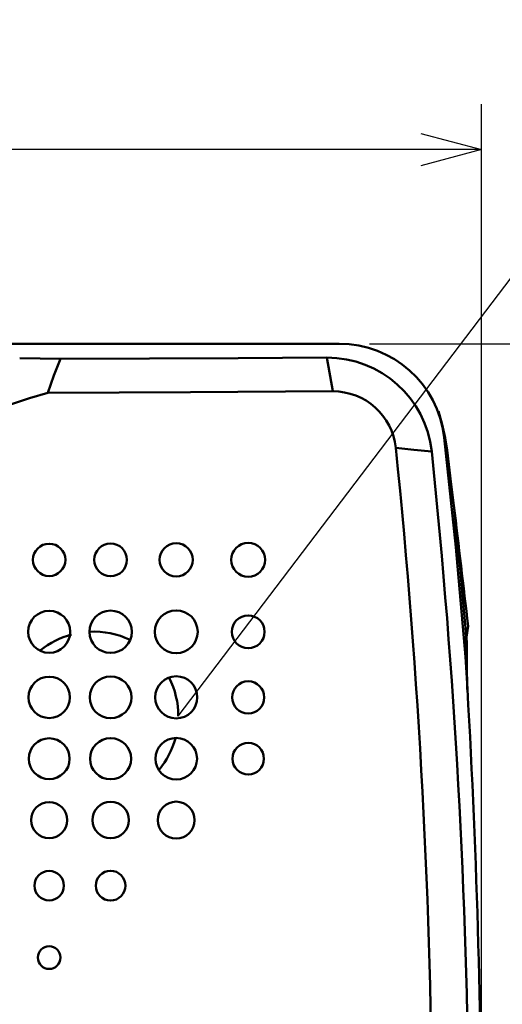
# Model space of a CAD drawing. Units: millimetres. Extents: x -114 to 276, y -177 to 109.
# Drawn here: x 50 to 66, y -2 to 31 of the extents above; entities that cross this region are included whole.
import ezdxf

# ---------------------------------------------------------------- set-up
doc = ezdxf.new("R2010")
doc.units = ezdxf.units.MM
doc.header["$LTSCALE"] = 0.16889
doc.styles.get("Standard").update_dxf_attribs({"font": 'txt', "bigfont": 'extfont2'})
doc.dimstyles.get("Standard").update_dxf_attribs({"dimtxt": 2.5, "dimasz": 2.5, "dimexe": 1.25, "dimexo": 0.625, "dimtad": 1, "dimzin": 0, "dimdsep": 46, "dimtxsty": 'Standard', "dimcen": 2.5, "dimadec": 0, "dimazin": 0, "dimtfac": 0.75, "dimtmove": 0, "dimatfit": 3, "dimfxl": 1, "dimarcsym": 0})

# ---------------------------------------------------------------- blocks, each defined once
blk = doc.blocks.new('_OPEN30')
at = {"color": 0, "linetype": 'ByBlock', "lineweight": -2}
for p, q in [((-1, 0.267949), (0, 0)), ((0, 0), (-1, -0.267949)), ((0, 0), (-1, 0))]:
    blk.add_line(p, q, dxfattribs=at)
blk = doc.blocks.new('*D53')
at = {"color": 0, "linetype": 'Continuous', "lineweight": 25}
for p, q in [((61.419, 20.3), (76.709, 20.3)), ((75.209, -32.281), (75.209, 18.3)), ((58.304, -34.281), (76.709, -34.281))]:
    blk.add_line(p, q, dxfattribs=at)
at = {"layer": 'Defpoints', "color": 0}
for p in [(60.419, 20.3), (75.209, 20.3), (57.304, -34.281)]:
    blk.add_point(p, dxfattribs=at)
at = {"color": 0, "lineweight": 25, "xscale": 2, "yscale": 2, "zscale": 2}
for p, rotation in [((75.209, 20.3), 90), ((75.209, -34.281), 270)]:
    blk.add_blockref('_OPEN30', p, dxfattribs=dict(at, rotation=rotation))
at = {"color": 0, "lineweight": 25, "insert": (72.878, -6.991), "char_height": 3, "attachment_point": 5, "rotation": 90}
blk.add_mtext('\\W0.7000;78', dxfattribs=at)
blk = doc.blocks.new('*D54')
at = {"color": 0, "linetype": 'Continuous', "lineweight": 25}
for p, q in [((22.047, -5.98), (22.047, 28.224)), ((65.119, -5.98), (65.119, 28.224)), ((63.119, 26.724), (24.047, 26.724))]:
    blk.add_line(p, q, dxfattribs=at)
at = {"layer": 'Defpoints', "color": 0}
for p in [(22.047, 26.724), (22.047, -6.98), (65.119, -6.98)]:
    blk.add_point(p, dxfattribs=at)
at = {"color": 0, "lineweight": 25, "xscale": 2, "yscale": 2, "zscale": 2}
for p, rotation in [((22.047, 26.724), 180), ((65.119, 26.724), 360)]:
    blk.add_blockref('_OPEN30', p, dxfattribs=dict(at, rotation=rotation))
at = {"color": 0, "lineweight": 25, "insert": (43.583, 29.056), "char_height": 3, "attachment_point": 5}
blk.add_mtext('\\W0.7000;62', dxfattribs=at)

msp = doc.modelspace()

# ---------------------------------------------------------------- linework, layer by layer
at = {"color": 4, "linetype": 'Continuous', "lineweight": 50}
for p, q in [((60.419233, 20.3002285), (26.7461909, 20.3002285)), ((49.8544012, 19.8271781), (51.2000523, 19.7995338)), ((50.9856078, 19.2488781), (51.2000445, 19.7995338)), ((51.2000562, 19.7995338), (54.143981, 19.8095552)), ((54.143981, 19.8095552), (57.0742239, 19.8228962)), ((57.0742239, 19.8228962), (60.0075392, 19.8395777)), ((60.204692, 18.7250688), (60.0075392, 19.8395777)), ((50.7817076, 18.6789385), (50.9856078, 19.2488781)), ((55.4997722, 18.7002148), (50.7817115, 18.6789411)), ((60.204692, 18.7250688), (55.4997722, 18.7002148)), ((63.8269065, 17.6299951), (63.6992347, 18.0713254)), ((63.9238935, 17.1809043), (63.8269065, 17.6299951)), ((64.2737365, 13.5662626), (63.8921109, 17.1994425)), ((63.9215153, 17.1806279), (63.9238935, 17.1809043)), ((63.9856765, 16.7754247), (63.9238935, 17.1809043)), ((62.2897933, 16.8545085), (62.8839206, 16.7915247)), ((62.8839206, 16.7915247), (63.4780467, 16.7285408)), ((63.9856765, 16.7754247), (64.1264169, 15.6423959)), ((64.1264169, 15.6423959), (64.2131465, 14.9430986)), ((64.2131465, 14.9430986), (64.4175787, 12.8600692)), ((64.5933692, 9.9330827), (64.2737365, 13.5662626)), ((64.5105264, 11.8369303), (64.4175787, 12.8600692)), ((64.6017882, 10.7751479), (64.5105264, 11.8369303)), ((64.6194423, 10.5623463), (64.6017882, 10.7751479)), ((64.6305915, 10.5860998), (64.680323, 10.9515864)), ((64.5037815, 10.5609915), (64.6200838, 10.5556797)), ((64.6194423, 10.5623463), (64.6201008, 10.555501)), ((64.6200838, 10.555677), (64.6375267, 10.2493762)), ((64.6310023, 10.5633841), (64.6305876, 10.5861063)), ((64.6310023, 10.5633841), (64.634301, 10.4046337)), ((64.6343036, 10.3059843), (64.6343036, 10.4045189)), ((64.6375267, 10.2493762), (64.6439325, 9.7147671)), ((64.6439325, 9.7147671), (64.653276, 8.8606217))]:
    msp.add_line(p, q, dxfattribs=at)
for centre, radius in [((52.8593864, 13.146359), 0.5410936), ((55.0298524, 13.1464915), 0.5487681), ((57.4104119, 13.1466517), 0.559237), ((50.8289828, 13.1462635), 0.5354615), ((50.8292979, 10.7666241), 0.6957827), ((52.8597998, 10.766728), 0.7011932), ((55.0303774, 10.7668657), 0.70858), ((57.4102549, 10.7659724), 0.5436322), ((50.8292194, 8.5959634), 0.6844223), ((52.8596991, 8.5960531), 0.6896384), ((55.0302532, 8.5961734), 0.6967749), ((57.4101272, 8.5954167), 0.5315127), ((50.8291554, 6.5654048), 0.6754558), ((52.8596164, 6.5654832), 0.6805044), ((55.0301498, 6.5655926), 0.6874256), ((57.4100223, 6.5649533), 0.5218899), ((50.8289539, 4.5346595), 0.59797), ((52.859354, 4.534724), 0.6028656), ((55.0298193, 4.5348108), 0.6095891), ((50.8286944, 2.3639393), 0.4865117), ((52.8590147, 2.3639838), 0.4912605), ((50.828451, -0.016627), 0.3761443)]:
    msp.add_circle(centre, radius, dxfattribs=at)
for centre, radius, start, end in [((60.4193997, 16.805212), 3.4950165, 6.47662725, 90.00273316), ((60.019868, 16.3620557), 3.4775438, 6.04941716, 90.20312862), ((62.4011712, -20.2270828), 40.6040694, 106.62855178, 162.54049479), ((60.2173841, 16.6418121), 2.0832954, 5.85988927, 90.3490645), ((-169.321628, -6.8487119), 232.8211612, 0.224791533, 5.843333174), ((-164.3701546, -6.9744673), 229.0777934, 354.870256222, 5.93910656), ((-789.0078106, -86.9428872), 859.2826989, 6.5416710037, 6.8096365835), ((52.2995402, 7.9732644), 2.8, 64.55367656, 92.76474897), ((52.2995402, 7.9732644), 2.8, 105.11048643, 128.87906944), ((-207.4330248, -6.9803345), 272.5516882, 356.438292948, 3.557822281), ((52.2995402, 7.9732644), 2.8, 0, 27.07195225), ((52.2995402, 7.9732644), 2.8, 320.63462729, 344.80147712)]:
    msp.add_arc(centre, radius, start, end, dxfattribs=at)

# ---------------------------------------------------------------- dimensions: what is measured, and where the dimension line sits
at = {"color": 7, "linetype": 'Continuous', "lineweight": 25}
for base, p1, p2, angle, text, picture, middle in [((22.0467603, 26.7244587), (65.1186633, -6.9803345), (22.0467603, -6.9803345), 180, '\\W0.7000;62', '*D54', (43.5827118, 26.7244587)), ((75.2092209, 20.3002285), (57.3042077, -34.281417), (60.419233, 20.3002285), 90, '\\W0.7000;78', '*D53', (75.2092209, -6.9905944))]:
    dim = msp.add_linear_dim(base=base, p1=p1, p2=p2, angle=angle, text=text, dimstyle='Standard', override={"dimtxt": 3, "dimasz": 2, "dimexe": 1.5, "dimexo": 1, "dimgap": 0.8, "dimdec": 6, "dimblk": 'OPEN30', "dimclrd": 0, "dimclre": 0, "dimclrt": 0, "dimtp": 0, "dimtm": 0, "dimlwd": 25, "dimlwe": 25}, dxfattribs=at)
    dim.commit()
    dim.dimension.update_dxf_attribs({"geometry": picture, "text_midpoint": middle, "dimtype": 160})

# ---------------------------------------------------------------- leaders
at = {"color": 7, "linetype": 'Continuous', "lineweight": 25, "annotation_type": 0, "has_hookline": 1, "hookline_direction": 0, "text_width": 17.7352365}
msp.add_leader([(55.0995402, 7.9732644), (72.1399765, 30.4482029), (74.1399765, 30.4482029)], dimstyle='Standard', override={"dimtxt": 3, "dimasz": 2, "dimldrblk": 'NONE'}, dxfattribs=at)

doc.saveas('drawing.dxf')
